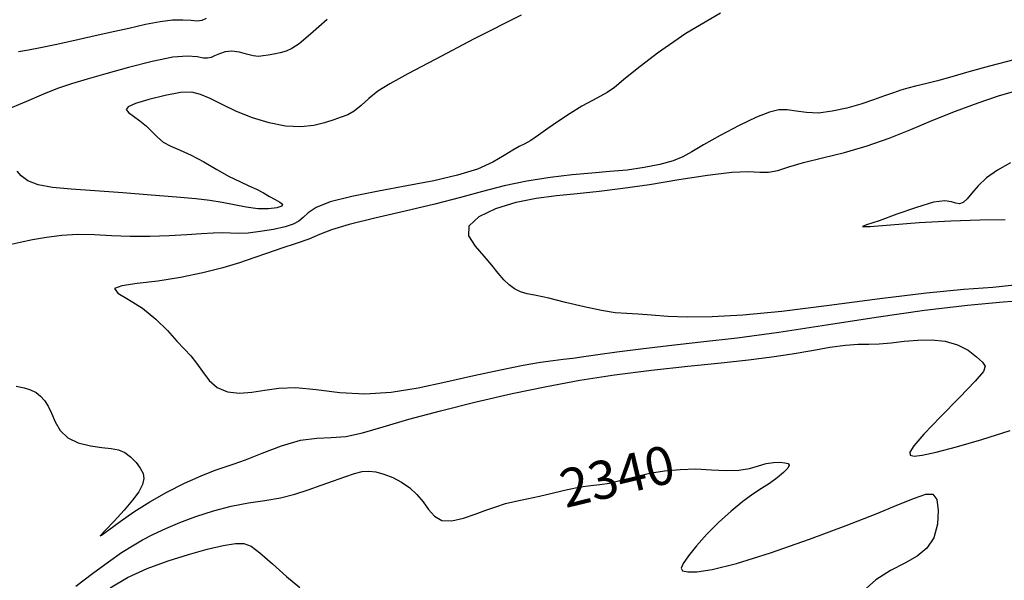
# Model space of a CAD drawing. Extents: x 354073 to 357273, y 1021789 to 1024947.
# Drawn here: x 356504 to 356762, y 1022494 to 1022641 of the extents above; entities that cross this region are included whole.
import ezdxf
from ezdxf.enums import TextEntityAlignment as Align

# ---------------------------------------------------------------- set-up
doc = ezdxf.new("R2010")
doc.units = 0
doc.header["$LTSCALE"] = 25
doc.header["$MEASUREMENT"] = 0
for name, color, linetype in [('CTEXT', 7, 'CONTINUOUS'), ('INDEX', 1, 'CONTINUOUS'), ('INTER', 33, 'CONTINUOUS')]:
    doc.layers.add(name, color=color, linetype=linetype)
doc.styles.add('SIMPLEX', font='SIMPLEX', dxfattribs={"oblique": 20})

msp = doc.modelspace()

# ---------------------------------------------------------------- linework, layer by layer
at = {"layer": 'INDEX', "linetype": 'CONTINUOUS', "elevation": 2340, "flags": 128}
for points in [[(356635.74, 1022641.87), (356623.36, 1022635.7), (356613.13, 1022630.28), (356605.97, 1022626.47), (356601.3, 1022623.92), (356598.16, 1022621.94), (356595.73, 1022620), (356593.72, 1022618.18), (356591.96, 1022616.72), (356590.29, 1022615.76), (356588.55, 1022615.11), (356586.55, 1022614.48), (356584.17, 1022613.69), (356581.31, 1022612.96), (356577.9, 1022612.59), (356573.95, 1022612.83), (356569.65, 1022613.65), (356565.28, 1022614.96), (356561.08, 1022616.65), (356557.29, 1022618.43), (356554.14, 1022620.01), (356551.67, 1022621.13), (356549.33, 1022621.68), (356546.38, 1022621.6), (356542.38, 1022620.87), (356538.1, 1022619.79), (356534.58, 1022618.69), (356532.65, 1022617.84), (356532.16, 1022617.12), (356532.76, 1022616.35), (356534.08, 1022615.37), (356535.76, 1022614.18), (356537.46, 1022612.82), (356538.93, 1022611.35), (356540.32, 1022609.89), (356541.89, 1022608.61), (356543.86, 1022607.56), (356546.29, 1022606.54), (356549.18, 1022605.23), (356552.48, 1022603.45), (356555.92, 1022601.46), (356559.17, 1022599.64), (356561.95, 1022598.25), (356564.29, 1022597.2), (356566.32, 1022596.27), (356568.13, 1022595.32), (356569.74, 1022594.39), (356571.19, 1022593.55), (356572.43, 1022592.88), (356573.16, 1022592.33), (356573, 1022591.85), (356571.69, 1022591.42), (356569.46, 1022591.14), (356566.66, 1022591.16), (356563.61, 1022591.56), (356560.45, 1022592.19), (356557.3, 1022592.83), (356554.12, 1022593.32), (356550.38, 1022593.73), (356545.38, 1022594.17), (356538.73, 1022594.72), (356531.23, 1022595.31), (356523.95, 1022595.84), (356517.77, 1022596.25), (356512.83, 1022596.71), (356509.07, 1022597.4), (356506.41, 1022598.46), (356504.65, 1022599.74), (356503.56, 1022600.98)], [(356518.93, 1022492.28), (356523.28, 1022495.55), (356527.51, 1022498.64), (356530.94, 1022501.04), (356533.79, 1022502.86), (356536.46, 1022504.4), (356539.32, 1022505.89), (356542.54, 1022507.4), (356546.24, 1022508.95), (356550.45, 1022510.54), (356555, 1022512.01), (356559.65, 1022513.22), (356564.18, 1022514.05), (356568.5, 1022514.68), (356572.57, 1022515.38), (356576.34, 1022516.32), (356579.88, 1022517.46), (356583.26, 1022518.68), (356586.5, 1022519.88), (356589.48, 1022520.94), (356592.03, 1022521.77), (356594.05, 1022522.28), (356595.81, 1022522.43), (356597.62, 1022522.22), (356599.74, 1022521.64), (356602.06, 1022520.72), (356604.37, 1022519.49), (356606.5, 1022518.02), (356608.39, 1022516.3), (356610.03, 1022514.38), (356611.45, 1022512.35), (356612.96, 1022510.57), (356614.92, 1022509.49), (356617.56, 1022509.41), (356620.61, 1022510.08), (356623.68, 1022511.1), (356626.46, 1022512.13), (356629.04, 1022513.07), (356631.59, 1022513.88), (356634.27, 1022514.53), (356637.21, 1022515.15), (356640.5, 1022515.85), (356644.18, 1022516.71), (356647.89, 1022517.58), (356651.24, 1022518.27), (356653.95, 1022518.63), (356656.33, 1022518.88), (356658.88, 1022519.27), (356661.95, 1022520.01), (356665.48, 1022520.94), (356669.32, 1022521.83), (356673.32, 1022522.49), (356677.41, 1022522.87), (356681.53, 1022522.96), (356685.59, 1022522.78), (356689.41, 1022522.57), (356692.79, 1022522.61), (356695.58, 1022523.07), (356697.9, 1022523.76), (356699.95, 1022524.37), (356701.85, 1022524.69), (356703.54, 1022524.73), (356704.87, 1022524.61), (356705.72, 1022524.38), (356706, 1022523.95), (356705.59, 1022523.19), (356704.46, 1022522.03), (356702.79, 1022520.63), (356700.82, 1022519.19), (356698.73, 1022517.85), (356696.44, 1022516.38), (356693.79, 1022514.48), (356690.73, 1022511.95), (356687.48, 1022508.98), (356684.36, 1022505.86), (356681.66, 1022502.86), (356679.55, 1022500.24), (356678.17, 1022498.21), (356677.65, 1022496.93), (356678.03, 1022496.26), (356679.36, 1022495.98), (356681.77, 1022495.99), (356685.82, 1022496.58), (356692.17, 1022498.18), (356701.1, 1022501.01), (356711.27, 1022504.57), (356720.94, 1022508.17), (356728.73, 1022511.22), (356734.6, 1022513.62), (356738.85, 1022515.35), (356741.76, 1022516.35), (356743.6, 1022516.34), (356744.64, 1022514.97), (356745.06, 1022512.11), (356744.83, 1022508.46), (356743.85, 1022504.93), (356742.05, 1022502.22), (356739.49, 1022500.15), (356736.26, 1022498.32), (356732.51, 1022496.34), (356728.71, 1022493.95), (356725.37, 1022490.91)]]:
    msp.add_lwpolyline(points, dxfattribs=at)
at = {"layer": 'INTER', "linetype": 'CONTINUOUS', "flags": 128}
for points in [[(356687.98, 1022642.41), (356678.89, 1022637.11), (356671.41, 1022631.92), (356666.11, 1022627.85), (356662.56, 1022624.92), (356660.15, 1022622.94), (356658.28, 1022621.65), (356656.49, 1022620.66), (356654.37, 1022619.55), (356651.65, 1022618), (356648.56, 1022616.12), (356645.47, 1022614.1), (356642.67, 1022612.15), (356640.26, 1022610.42), (356638.27, 1022609.08), (356636.66, 1022608.2), (356635.18, 1022607.48), (356633.49, 1022606.54), (356631.28, 1022605.1), (356628.29, 1022603.34), (356624.26, 1022601.55), (356619.04, 1022599.94), (356612.78, 1022598.5), (356605.75, 1022597.14), (356598.31, 1022595.77), (356591.29, 1022594.38), (356585.63, 1022592.95), (356581.98, 1022591.49), (356579.88, 1022590.09), (356578.59, 1022588.87), (356577.42, 1022587.91), (356575.94, 1022587.13), (356573.79, 1022586.44), (356570.75, 1022585.75), (356567.31, 1022585.16), (356564.1, 1022584.79), (356561.6, 1022584.71), (356559.53, 1022584.79), (356557.46, 1022584.86), (356554.99, 1022584.78), (356551.91, 1022584.58), (356548.08, 1022584.32), (356543.43, 1022584.05), (356538.31, 1022583.88), (356533.16, 1022583.87), (356528.34, 1022584.05), (356523.82, 1022584.29), (356519.48, 1022584.37), (356515.26, 1022584.13), (356511.25, 1022583.65), (356507.59, 1022583.02), (356504.34, 1022582.35), (356501.21, 1022581.64)], [(356584.87, 1022640.71), (356580.51, 1022636.87), (356577.54, 1022634.41), (356575.61, 1022633.11), (356574.1, 1022632.46), (356572.51, 1022632.03), (356570.88, 1022631.7), (356569.37, 1022631.43), (356568.08, 1022631.18), (356566.85, 1022631.06), (356565.45, 1022631.2), (356563.73, 1022631.64), (356561.82, 1022632.15), (356559.89, 1022632.43), (356558.12, 1022632.25), (356556.58, 1022631.77), (356555.34, 1022631.21), (356554.4, 1022630.8), (356553.51, 1022630.59), (356552.42, 1022630.65), (356550.8, 1022630.95), (356548.26, 1022631.15), (356544.38, 1022630.83), (356538.96, 1022629.73), (356532.78, 1022628.13), (356526.83, 1022626.47), (356521.9, 1022625.08), (356517.81, 1022623.87), (356514.15, 1022622.63), (356510.46, 1022621.17), (356506.05, 1022619.28), (356500.18, 1022616.77)], [(356553.14, 1022640.99), (356551.97, 1022640.45), (356550.8, 1022640.32), (356549.18, 1022640.45), (356547.02, 1022640.61), (356544.3, 1022640.57), (356541.04, 1022640.15), (356537.22, 1022639.4), (356532.84, 1022638.42), (356527.96, 1022637.31), (356522.87, 1022636.18), (356517.94, 1022635.09), (356513.5, 1022634.14), (356509.65, 1022633.35), (356506.5, 1022632.75), (356503.91, 1022632.3)], [(356765.24, 1022630.28), (356758.49, 1022628.54), (356753.07, 1022627.02), (356748.63, 1022625.73), (356744.85, 1022624.7), (356741.67, 1022623.88), (356739.1, 1022623.25), (356737.06, 1022622.72), (356735.26, 1022622.2), (356733.31, 1022621.55), (356730.92, 1022620.7), (356728.05, 1022619.68), (356724.73, 1022618.59), (356721.05, 1022617.53), (356717.27, 1022616.68), (356713.68, 1022616.24), (356710.54, 1022616.35), (356707.82, 1022616.74), (356705.45, 1022617.09), (356703.27, 1022617.08), (356700.79, 1022616.49), (356697.42, 1022615.13), (356692.86, 1022612.93), (356687.88, 1022610.33), (356683.49, 1022607.9), (356680.42, 1022606.08), (356678.06, 1022604.77), (356675.52, 1022603.73), (356672.1, 1022602.78), (356667.97, 1022601.94), (356663.5, 1022601.29), (356658.96, 1022600.87), (356654.23, 1022600.52), (356649.04, 1022600.06), (356643.27, 1022599.34), (356637.2, 1022598.35), (356631.23, 1022597.12), (356625.59, 1022595.7), (356619.77, 1022594.1), (356613.11, 1022592.35), (356605.29, 1022590.5), (356597.32, 1022588.68), (356590.57, 1022587.02), (356585.98, 1022585.61), (356582.84, 1022584.38), (356580.04, 1022583.22), (356576.72, 1022582.04), (356572.99, 1022580.81), (356569.2, 1022579.55), (356565.59, 1022578.27), (356561.84, 1022576.96), (356557.48, 1022575.65), (356552.22, 1022574.35), (356546.39, 1022573.17), (356540.49, 1022572.22), (356535.07, 1022571.56), (356530.97, 1022570.98), (356529.08, 1022570.23), (356529.96, 1022569.07), (356532.8, 1022567.4), (356536.44, 1022565.12), (356539.9, 1022562.26), (356542.94, 1022559.22), (356545.47, 1022556.47), (356547.48, 1022554.36), (356549.12, 1022552.59), (356550.6, 1022550.73), (356552.12, 1022548.48), (356553.87, 1022546.18), (356556.03, 1022544.3), (356558.73, 1022543.21), (356561.82, 1022542.86), (356565.1, 1022543.07), (356568.47, 1022543.63), (356572.19, 1022544.17), (356576.61, 1022544.3), (356581.99, 1022543.78), (356588.13, 1022543.03), (356594.75, 1022542.66), (356601.62, 1022543.11), (356608.69, 1022544.25), (356615.96, 1022545.77), (356623.33, 1022547.42), (356630.3, 1022548.95), (356636.24, 1022550.19), (356640.73, 1022550.97), (356644.08, 1022551.42), (356646.75, 1022551.72), (356649.25, 1022552.03), (356652.1, 1022552.42), (356655.82, 1022552.95), (356660.82, 1022553.64), (356667.06, 1022554.45), (356674.41, 1022555.33), (356682.77, 1022556.25), (356692.32, 1022557.34), (356703.29, 1022558.8), (356715.73, 1022560.7), (356728.78, 1022562.76), (356741.43, 1022564.58), (356752.71, 1022565.87), (356762.11, 1022566.72), (356769.18, 1022567.3)], [(356765.02, 1022571.1), (356759.32, 1022570.55), (356751.79, 1022569.97), (356741.95, 1022569.02), (356729.7, 1022567.52), (356716.45, 1022565.78), (356704.02, 1022564.24), (356693.82, 1022563.26), (356685.76, 1022562.8), (356679.34, 1022562.74), (356674.13, 1022562.93), (356669.88, 1022563.24), (356666.39, 1022563.52), (356663.39, 1022563.69), (356660.38, 1022563.91), (356656.77, 1022564.45), (356652.22, 1022565.43), (356647.33, 1022566.62), (356642.92, 1022567.69), (356639.63, 1022568.39), (356637.28, 1022568.88), (356635.5, 1022569.39), (356633.97, 1022570.13), (356632.56, 1022571.18), (356631.17, 1022572.57), (356629.71, 1022574.31), (356628.03, 1022576.39), (356626.01, 1022578.75), (356623.7, 1022581.34), (356622.01, 1022584.03), (356622.07, 1022586.68), (356624.66, 1022589.14), (356629.1, 1022591.26), (356634.38, 1022592.89), (356639.67, 1022593.95), (356644.95, 1022594.61), (356650.38, 1022595.14), (356656.13, 1022595.75), (356662.39, 1022596.53), (356669.36, 1022597.55), (356677.03, 1022598.79), (356684.55, 1022599.97), (356690.89, 1022600.74), (356695.31, 1022600.88), (356698.28, 1022600.72), (356700.59, 1022600.71), (356702.97, 1022601.21), (356705.87, 1022602.13), (356709.7, 1022603.28), (356714.7, 1022604.52), (356720.46, 1022605.93), (356726.43, 1022607.61), (356732.18, 1022609.64), (356737.82, 1022611.93), (356743.59, 1022614.34), (356749.6, 1022616.73), (356755.52, 1022618.92), (356760.88, 1022620.73), (356765.41, 1022622.05)], [(356763.96, 1022603.15), (356760.57, 1022601.22), (356757.72, 1022599.25), (356755.52, 1022597.19), (356753.87, 1022595.25), (356752.61, 1022593.72), (356751.57, 1022592.81), (356750.64, 1022592.48), (356749.7, 1022592.6), (356748.56, 1022592.99), (356746.76, 1022593.23), (356743.77, 1022592.84), (356739.33, 1022591.52), (356734.23, 1022589.7), (356729.54, 1022588), (356726.27, 1022586.92), (356725.22, 1022586.46), (356727.17, 1022586.51), (356732.49, 1022586.94), (356740.05, 1022587.51), (356748.31, 1022588.01), (356755.98, 1022588.24), (356762.57, 1022588.3)], [(356503.35, 1022544.63), (356505.38, 1022544.24), (356507.1, 1022543.7), (356508.52, 1022542.98), (356509.72, 1022542.06), (356510.75, 1022540.89), (356511.7, 1022539.42), (356512.6, 1022537.56), (356513.57, 1022535.33), (356514.87, 1022533.05), (356516.82, 1022531.11), (356519.6, 1022529.8), (356522.78, 1022529.05), (356525.79, 1022528.63), (356528.2, 1022528.34), (356530.11, 1022527.97), (356531.76, 1022527.28), (356533.32, 1022526.13), (356534.73, 1022524.69), (356535.85, 1022523.2), (356536.58, 1022521.82), (356536.82, 1022520.46), (356536.47, 1022518.9), (356535.47, 1022517.01), (356533.85, 1022514.75), (356531.63, 1022512.14), (356529, 1022509.3), (356526.62, 1022506.82), (356525.33, 1022505.41), (356525.72, 1022505.58), (356527.6, 1022507.02), (356530.54, 1022509.22), (356534.18, 1022511.73), (356538.32, 1022514.33), (356542.81, 1022516.88), (356547.46, 1022519.21), (356551.84, 1022521.18), (356555.46, 1022522.64), (356558.09, 1022523.54), (356560.43, 1022524.28), (356563.44, 1022525.36), (356567.77, 1022527.09), (356572.85, 1022529.01), (356577.84, 1022530.49), (356582.1, 1022531.07), (356585.9, 1022531.2), (356589.76, 1022531.49), (356594.14, 1022532.43), (356599.49, 1022534), (356606.22, 1022535.99), (356614.56, 1022538.22), (356623.87, 1022540.52), (356633.33, 1022542.7), (356642.32, 1022544.61), (356651.12, 1022546.24), (356660.2, 1022547.65), (356669.83, 1022548.86), (356679.41, 1022549.9), (356688.11, 1022550.8), (356695.34, 1022551.6), (356701.39, 1022552.36), (356706.78, 1022553.16), (356711.92, 1022554.03), (356716.66, 1022554.85), (356720.75, 1022555.42), (356724.03, 1022555.63), (356726.83, 1022555.66), (356729.6, 1022555.74), (356732.69, 1022556.04), (356736.08, 1022556.44), (356739.66, 1022556.75), (356743.32, 1022556.79), (356746.87, 1022556.43), (356750.11, 1022555.53), (356752.88, 1022554.07), (356755.08, 1022552.39), (356756.63, 1022550.92), (356757.38, 1022549.87), (356756.9, 1022548.54), (356754.7, 1022546.01), (356750.58, 1022541.73), (356745.65, 1022536.64), (356741.3, 1022532.07), (356738.65, 1022529.04), (356737.58, 1022527.37), (356737.69, 1022526.59), (356738.71, 1022526.34), (356740.86, 1022526.58), (356744.49, 1022527.37), (356749.82, 1022528.75), (356756.46, 1022530.68), (356763.89, 1022533.09)], [(356527.96, 1022491.79), (356532.49, 1022494.5), (356537.65, 1022496.87), (356543.13, 1022498.9), (356548.5, 1022500.59), (356553.38, 1022501.93), (356557.54, 1022502.89), (356560.77, 1022503.43), (356563.02, 1022503.46), (356564.92, 1022502.73), (356567.23, 1022500.98), (356570.49, 1022498.11), (356574.22, 1022494.8), (356577.66, 1022491.92)]]:
    msp.add_lwpolyline(points, dxfattribs=at)

# ---------------------------------------------------------------- texts
at = {"layer": 'CTEXT', "style": 'SIMPLEX', "oblique": 20}
msp.add_text('2340', height=10, rotation=13.4601, dxfattribs=at).set_placement((356661.18, 1022519.82), align=Align.MIDDLE)

doc.saveas('drawing.dxf')
